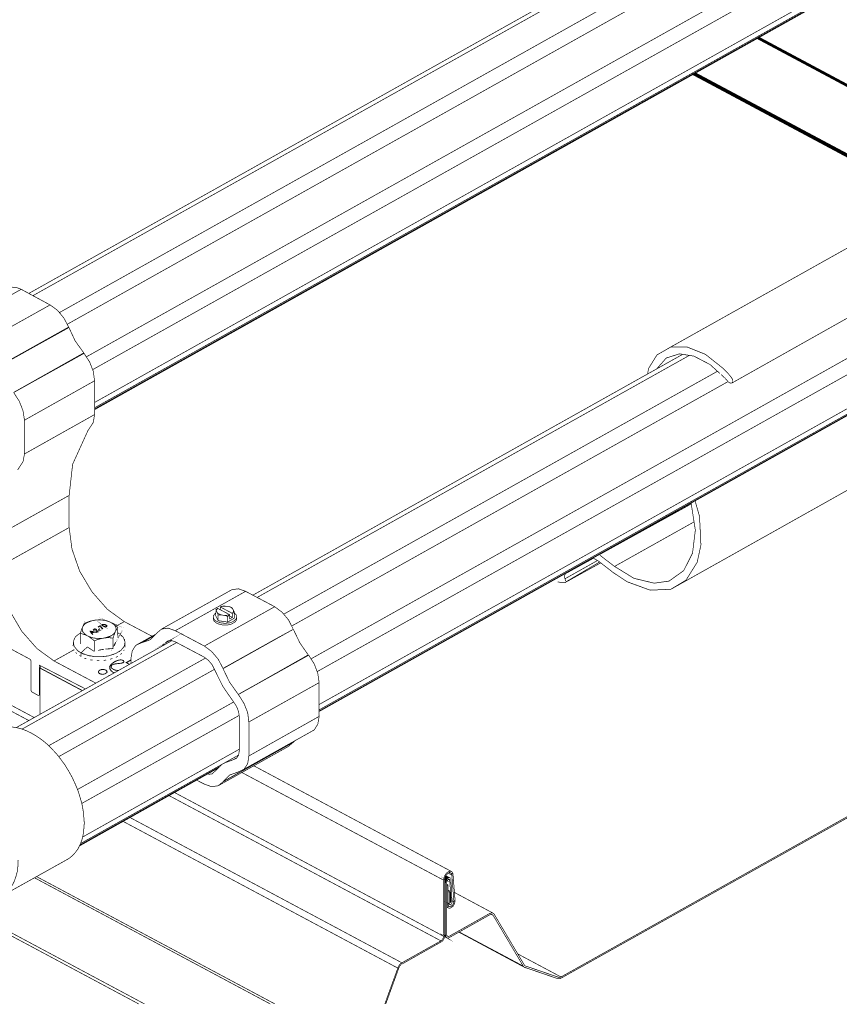
# Model space of a CAD drawing. Units: millimetres. Extents: x 0 to 457, y 0 to 305.
# Drawn here: x 32 to 94, y 174 to 249 of the extents above; entities that cross this region are included whole.
import ezdxf

# ---------------------------------------------------------------- set-up
doc = ezdxf.new("R2010")
doc.units = ezdxf.units.MM
doc.layers.add('P', color=7, linetype='Continuous')

msp = doc.modelspace()

# ---------------------------------------------------------------- linework, layer by layer
at = {"layer": 'P', "const_width": 0.051}
for points in [[(32.773, 227.894), (111.46, 271.956)], [(33.108, 227.736), (111.831, 271.815)], [(35.101, 226.448), (114, 270.633)], [(35.701, 225.566), (114.67, 269.804)], [(37.148, 223.097), (116.134, 267.317)], [(37.624, 222.127), (116.54, 266.312)], [(37.765, 219.639), (116.54, 263.754)], [(37.765, 219.234), (116.505, 263.313)], [(37.765, 219.146), (115.058, 262.431)], [(37.765, 219.093), (114.953, 262.308)], [(87.965, 247.209), (106.945, 237.067)], [(87.983, 247.209), (106.962, 237.067)], [(88, 247.227), (106.98, 237.084)], [(88, 247.209), (106.962, 237.084)], [(88.018, 247.227), (106.998, 237.084)], [(88.018, 247.227), (106.998, 237.102)], [(88.036, 247.244), (107.015, 237.102), (88.053, 247.244)], [(88.053, 247.262), (107.033, 237.12)], [(88.071, 247.262), (107.05, 237.12), (88.071, 247.262)], [(88.089, 247.28), (107.068, 237.137), (88.106, 247.28), (107.086, 237.137)], [(88.124, 247.297), (107.103, 237.155), (88.124, 247.297)], [(88.142, 247.297), (107.121, 237.155)], [(54.169, 200.219), (133.138, 244.457)], [(83.097, 244.475), (102.076, 234.333)], [(83.114, 244.493), (102.094, 234.35), (83.132, 244.493), (102.112, 234.368)], [(83.15, 244.51), (102.129, 234.368)], [(83.167, 244.51), (102.147, 234.368)], [(83.185, 244.528), (102.147, 234.386)], [(83.185, 244.528), (102.164, 234.386)], [(83.203, 244.528), (102.182, 234.403)], [(83.22, 244.546), (102.2, 234.403)], [(83.238, 244.546), (102.217, 234.421), (83.256, 244.563), (102.235, 234.438)], [(83.273, 244.581), (102.253, 234.438)], [(83.291, 244.581), (102.27, 234.456)], [(83.308, 244.598), (102.288, 234.456)], [(83.326, 244.598), (102.306, 234.474)], [(54.628, 199.249), (133.544, 243.434)], [(54.786, 196.762), (133.562, 240.877)], [(54.786, 196.356), (133.509, 240.436)], [(54.786, 196.268), (132.062, 239.554)], [(54.786, 196.233), (131.957, 239.448)], [(81.421, 223.838), (95.62, 231.793), (96.838, 231.793), (98.231, 231.246), (99.607, 230.17), (99.889, 229.888), (100.101, 229.641), (100.136, 229.588), (100.242, 229.464), (100.312, 229.323), (100.33, 229.235), (100.312, 229.129), (86.078, 221.121), (85.954, 221.103), (85.866, 221.139), (85.796, 221.192), (85.549, 221.474), (85.249, 221.756)], [(23.865, 224.102), (24.271, 224.296), (25.118, 224.631), (26.017, 225.407), (31.344, 228.388), (31.838, 228.353), (32.209, 228.212), (26.882, 225.231), (26.529, 225.372), (26.017, 225.407)], [(32.209, 228.212), (34.396, 227.03)], [(73.113, 176.124), (140.458, 213.836), (140.529, 213.889), (140.582, 213.924), (112.854, 228.741)], [(29.069, 224.049), (34.396, 227.03), (34.96, 226.624), (35.437, 226.042), (35.807, 225.354), (30.48, 222.373)], [(35.825, 225.319), (30.498, 222.356), (35.825, 225.319), (36.301, 224.296), (36.953, 223.397)], [(79.675, 221.791), (79.745, 222.215), (80.38, 223.238), (81.421, 223.838), (82.638, 223.855)], [(82.638, 223.855), (84.049, 223.291), (85.408, 222.215), (85.69, 221.933), (85.901, 221.686), (85.937, 221.633), (86.043, 221.509), (86.113, 221.368)], [(31.627, 220.398), (36.953, 223.397)], [(36.971, 223.361), (31.644, 220.398), (36.971, 223.361), (37.394, 222.709), (37.677, 221.985), (37.765, 221.28), (37.765, 218.722), (37.677, 218.14), (37.271, 217.523), (36.107, 214.965), (35.842, 212.602)], [(49.777, 205.052), (82.338, 223.291)], [(50.094, 204.876), (82.832, 223.203)], [(80.345, 222.162), (81.086, 223.008), (82.091, 223.326), (83.185, 223.15), (84.402, 222.515), (85.143, 221.844)], [(52.105, 203.606), (84.967, 222.003)], [(32.456, 218.299), (37.765, 221.28)], [(52.705, 202.706), (85.778, 221.227)], [(86.078, 221.121), (86.131, 221.245)], [(86.113, 221.368), (86.131, 221.28)], [(31.644, 220.38), (32.068, 219.728), (32.35, 219.004), (32.456, 218.299), (32.456, 215.741), (32.35, 215.159), (31.944, 214.542)], [(81.439, 205.493), (95.62, 213.448), (96.785, 214.136), (97.631, 215.494), (97.913, 216.8), (97.808, 218.969), (97.473, 220.133)], [(32.456, 215.741), (37.765, 218.722)], [(70.326, 176.865), (72.902, 175.983), (72.972, 175.983), (73.06, 176.001), (140.458, 213.73)], [(35.842, 210.167), (35.842, 212.602), (30.515, 209.621), (30.515, 207.186), (35.842, 210.167), (36.054, 208.545), (36.636, 206.869), (37.571, 205.299), (38.735, 203.976), (40.023, 203.041), (42.122, 201.93)], [(75.547, 207.857), (75.971, 207.61), (77.082, 206.745), (78.123, 206.058), (79.869, 205.423), (81.439, 205.493), (82.585, 206.181), (83.432, 207.539), (83.714, 208.844), (83.608, 211.014), (83.273, 212.178)], [(76.006, 208.104), (82.973, 211.949)], [(78.634, 206.322), (80.169, 205.952), (81.298, 206.11), (82.409, 206.904), (83.079, 208.227), (83.291, 209.973), (82.973, 212.002)], [(77.17, 207.222), (83.185, 210.591)], [(76.059, 208.068), (77.17, 207.222), (78.634, 206.322)], [(18.627, 207.804), (32.861, 200.201), (32.914, 200.148), (32.949, 200.078), (32.949, 197.855), (32.967, 197.785), (33.02, 197.714), (33.496, 197.45), (33.637, 197.485)], [(72.866, 206.04), (73.413, 205.987), (73.466, 206.04), (76.041, 207.557)], [(73.413, 206.287), (75.865, 207.663)], [(73.431, 206.005), (76.112, 207.486)], [(73.554, 206.728), (75.565, 207.839)], [(73.589, 206.763), (73.519, 206.71), (73.448, 206.675), (73.413, 206.604), (73.378, 206.498), (73.378, 206.428), (73.395, 206.357), (73.413, 206.287), (73.466, 206.11)], [(42.845, 202.477), (48.172, 205.458), (48.666, 205.528), (49.213, 205.334)], [(43.886, 202.353), (49.213, 205.334), (51.417, 204.17), (51.964, 203.764), (52.458, 203.182), (52.811, 202.494)], [(31.327, 203.888), (32.244, 202.318), (33.408, 200.995)], [(46.09, 201.189), (51.417, 204.17)], [(48.366, 203.676), (48.454, 203.606), (48.507, 203.535), (48.525, 203.447), (48.525, 203.359), (48.525, 203.235), (48.507, 203.147), (48.454, 203.059), (48.383, 202.988), (48.278, 202.935), (48.172, 202.865), (48.031, 202.83), (47.89, 202.794), (47.731, 202.777), (47.59, 202.777), (47.431, 202.794), (47.29, 202.83), (47.149, 202.865), (47.025, 202.918), (46.937, 202.988), (46.849, 203.059), (46.796, 203.129), (46.778, 203.218), (46.761, 203.306), (46.761, 203.429), (46.796, 203.518), (46.849, 203.588), (46.919, 203.676)], [(46.972, 203.87), (46.937, 203.5), (47.131, 203.112), (47.854, 203.006), (48.366, 203.306), (48.366, 203.729)], [(46.937, 203.923), (47.096, 204.047), (47.995, 203.57), (48.013, 203.253), (48.207, 203.359), (48.013, 203.465)], [(46.972, 203.87), (47.025, 203.817), (47.061, 203.729), (47.149, 203.641), (47.272, 203.588), (47.413, 203.535), (47.572, 203.518), (47.731, 203.482)], [(47.025, 203.817), (47.008, 203.888), (47.043, 203.976), (47.113, 204.047)], [(47.061, 203.729), (47.113, 203.606), (47.131, 203.535), (47.237, 203.535), (47.413, 203.535)], [(47.29, 203.958), (47.29, 204.153), (47.449, 204.205), (47.572, 204.223), (47.731, 204.205), (47.89, 204.188), (48.066, 204.153), (48.172, 204.1), (48.242, 203.994), (48.278, 203.923), (48.331, 203.817), (48.366, 203.729), (48.207, 203.676), (48.26, 203.747), (48.295, 203.835), (48.278, 203.923)], [(47.29, 204.153), (48.189, 203.676)], [(47.308, 204.153), (47.431, 204.188), (47.572, 204.205), (47.731, 204.205)], [(47.89, 204.188), (48.031, 204.153), (48.154, 204.082), (48.242, 203.994)], [(48.207, 203.676), (48.207, 203.359)], [(19.509, 203.094), (33.196, 195.774)], [(36.689, 202.142), (36.759, 202.371), (36.812, 202.512), (36.865, 202.636), (36.83, 202.53), (36.848, 202.353), (36.918, 202.212), (37.077, 202.071), (37.218, 201.965), (37.148, 202.001)], [(36.83, 202.494), (36.865, 202.636), (37.006, 202.83), (37.13, 202.935), (37.306, 203.024), (37.518, 203.094), (37.765, 203.147), (37.888, 203.165), (38.135, 203.182), (38.365, 203.165), (38.594, 203.129), (38.806, 203.059), (39.017, 202.971), (39.088, 202.918), (39.247, 202.812), (39.335, 202.706), (39.388, 202.583), (39.405, 202.442), (39.352, 202.3), (39.229, 202.106), (39.088, 202.001), (38.929, 201.912), (38.717, 201.842), (38.453, 201.789), (38.347, 201.771), (38.1, 201.771), (37.871, 201.771), (37.641, 201.807), (37.43, 201.877), (37.218, 201.965), (37.13, 202.018), (36.989, 202.124), (36.883, 202.248), (36.83, 202.371), (36.83, 202.494)], [(37.536, 203.094), (37.765, 203.147), (37.553, 203.094), (37.306, 203.006), (37.095, 202.9), (36.936, 202.759), (36.865, 202.636), (36.936, 202.759), (36.989, 202.847), (37.059, 202.935), (37.306, 203.024), (37.465, 203.077)], [(36.936, 202.759), (36.971, 202.83), (37.059, 202.935)], [(37.059, 202.935), (37.2, 202.988), (37.289, 203.024)], [(37.324, 203.041), (37.5, 203.094)], [(37.571, 203.112), (37.765, 203.147)], [(38.823, 203.059), (39.017, 202.971), (38.841, 203.041), (38.576, 203.129), (38.276, 203.165), (37.994, 203.165), (37.765, 203.147)], [(38.365, 202.777), (38.418, 202.812), (38.523, 202.794), (38.612, 202.759), (38.664, 202.706), (38.594, 202.653), (38.523, 202.671), (38.365, 202.777), (38.453, 202.706), (38.541, 202.671), (38.612, 202.653)], [(37.959, 203.165), (38.029, 203.165)], [(38.312, 202.777), (38.4, 202.847), (38.47, 202.847), (38.629, 202.794), (38.7, 202.741), (38.717, 202.671), (38.576, 202.636), (38.418, 202.688), (38.329, 202.741)], [(38.312, 202.777), (38.382, 202.706), (38.453, 202.671), (38.541, 202.636), (38.629, 202.636), (38.717, 202.671), (38.7, 202.759), (38.629, 202.794), (38.523, 202.847), (38.418, 202.847), (38.329, 202.812)], [(38.312, 202.794), (38.382, 202.847), (38.488, 202.847), (38.559, 202.83), (38.664, 202.777)], [(38.365, 202.83), (38.453, 202.847), (38.576, 202.812)], [(38.453, 203.147), (38.523, 203.147)], [(38.594, 203.129), (38.664, 203.112)], [(38.629, 203.112), (38.77, 203.077)], [(38.7, 203.094), (38.788, 203.059)], [(38.876, 203.041), (39.017, 202.971)], [(39.07, 202.935), (39.158, 202.883), (39.299, 202.741), (39.388, 202.583), (39.388, 202.424), (39.352, 202.3)], [(39.088, 202.918), (39.176, 202.865)], [(39.105, 202.918), (39.194, 202.865), (39.352, 202.741), (39.546, 202.583)], [(39.211, 202.847), (39.317, 202.777)], [(39.405, 202.706), (40.023, 203.041)], [(46.761, 203.429), (46.778, 203.341), (46.796, 203.271), (46.849, 203.182), (46.937, 203.112), (47.025, 203.059), (47.149, 203.006), (47.29, 202.953), (47.431, 202.935), (47.59, 202.918), (47.731, 202.918), (47.89, 202.935), (48.031, 202.953), (48.172, 203.006), (48.278, 203.059), (48.383, 203.129), (48.454, 203.2), (48.507, 203.271), (48.525, 203.359)], [(47.131, 203.112), (47.131, 203.535)], [(47.572, 203.518), (47.713, 203.518), (47.872, 203.535), (47.995, 203.57)], [(47.731, 203.482), (47.854, 203.429), (47.854, 203.006)], [(47.854, 203.429), (48.013, 203.57)], [(19.121, 202.83), (32.791, 195.545)], [(36.318, 201.895), (36.707, 202.195)], [(37.042, 200.554), (36.901, 200.589), (36.742, 200.678), (37.2, 200.501), (37.73, 200.395), (38.259, 200.378), (38.841, 200.448), (39.37, 200.625), (39.776, 200.872), (40.023, 201.189), (40.076, 201.507), (39.952, 201.842), (39.635, 202.124), (39.546, 202.195)], [(36.689, 201.348), (36.689, 202.142), (36.795, 202.124), (36.901, 202.089), (37.006, 202.053), (37.112, 202.018), (37.218, 201.965), (37.324, 201.912), (37.412, 201.842), (37.518, 201.771), (37.641, 201.683), (37.747, 201.577)], [(36.707, 202.212), (36.759, 202.371), (36.795, 202.477), (36.83, 202.565), (36.865, 202.636), (36.901, 202.706)], [(36.83, 202.106), (37.024, 202.053)], [(37.677, 202.248), (37.571, 202.177), (37.677, 202.248), (37.553, 202.265), (37.465, 202.3), (37.571, 202.177)], [(37.412, 202.3), (37.606, 202.053)], [(37.412, 202.3), (37.906, 202.212)], [(37.906, 202.23), (37.677, 202.265), (37.447, 202.336)], [(37.447, 202.336), (37.906, 202.23), (37.73, 202.23)], [(37.465, 202.3), (37.553, 202.265)], [(37.465, 202.283), (37.571, 202.177), (37.677, 202.248)], [(37.5, 202.248), (37.571, 202.177)], [(37.588, 202.159), (37.73, 202.23)], [(37.588, 202.159), (37.659, 202.071), (37.588, 202.159)], [(37.659, 202.071), (37.588, 202.142)], [(37.694, 202.353), (37.659, 202.424), (37.747, 202.494), (37.818, 202.494), (37.888, 202.477), (37.941, 202.353), (37.941, 202.283)], [(37.659, 202.424), (37.73, 202.477)], [(37.659, 202.424), (37.73, 202.371), (37.765, 202.459), (37.853, 202.442), (37.871, 202.336), (37.906, 202.248), (38.135, 202.353), (38.012, 202.318), (37.941, 202.283)], [(37.694, 202.459), (37.783, 202.494), (37.871, 202.477)], [(37.694, 202.459), (37.783, 202.494), (37.871, 202.477)], [(37.712, 202.406), (37.765, 202.459), (37.853, 202.442), (37.888, 202.389), (37.871, 202.318), (37.906, 202.248)], [(37.888, 202.477), (37.941, 202.406), (37.941, 202.318)], [(37.924, 202.3), (38.1, 202.371)], [(37.941, 202.283), (38.1, 202.371)], [(38.012, 202.636), (38.1, 202.688), (38.206, 202.741), (38.259, 202.671), (38.294, 202.618), (38.382, 202.53)], [(38.012, 202.636), (38.206, 202.741), (38.259, 202.688)], [(38.206, 202.741), (38.012, 202.636)], [(38.153, 202.512), (38.029, 202.442), (38.153, 202.512)], [(38.047, 202.6), (38.206, 202.706), (38.259, 202.583), (38.312, 202.53), (38.382, 202.477)], [(38.047, 202.442), (38.153, 202.512)], [(38.082, 202.424), (38.188, 202.494)], [(38.206, 202.741), (38.276, 202.636), (38.347, 202.565), (38.418, 202.512)], [(38.206, 202.706), (38.276, 202.565), (38.382, 202.477)], [(38.241, 202.724), (38.276, 202.636), (38.347, 202.565)], [(38.347, 202.565), (38.418, 202.512)], [(38.365, 202.777), (38.453, 202.83), (38.541, 202.794), (38.612, 202.759), (38.664, 202.706)], [(38.647, 202.671), (38.559, 202.653), (38.453, 202.706), (38.382, 202.759)], [(38.382, 202.759), (38.435, 202.724)], [(38.453, 201.789), (38.664, 201.842), (38.929, 201.93), (39.123, 202.036), (39.282, 202.177), (39.352, 202.3)], [(38.647, 202.777), (38.7, 202.741)], [(38.647, 200.96), (38.929, 200.995), (39.176, 200.995), (39.176, 201.789), (39.211, 201.912), (39.247, 202.036), (39.282, 202.124), (39.317, 202.212), (39.352, 202.3), (39.388, 202.371), (39.423, 202.424), (39.493, 202.53), (39.546, 201.789)], [(39.405, 201.542), (39.476, 201.683), (39.546, 201.789), (39.405, 201.542)], [(39.211, 201.93), (39.247, 202.018), (39.299, 202.159)], [(39.37, 202.724), (39.423, 202.688), (39.546, 202.583)], [(39.388, 202.371), (39.458, 202.494)], [(41.328, 201.436), (41.981, 201.665), (42.474, 202.159), (42.845, 202.477), (43.339, 202.547), (43.886, 202.353)], [(43.109, 201.401), (43.427, 201.595), (43.109, 201.418)], [(43.886, 202.353), (46.09, 201.189), (46.637, 200.783)], [(52.828, 202.477), (47.502, 199.496), (52.828, 202.477)], [(47.502, 199.478), (52.828, 202.459), (53.322, 201.436), (53.957, 200.519)], [(31.838, 195.016), (43.621, 201.595)], [(32.262, 194.892), (43.991, 201.454)], [(36.142, 201.189), (36.16, 201.542), (36.318, 201.895)], [(36.16, 201.542), (36.213, 201.172)], [(37.218, 201.965), (37.394, 201.895), (37.659, 201.807), (37.941, 201.771)], [(37.342, 201.895), (37.412, 201.842)], [(37.43, 201.824), (37.536, 201.754)], [(37.536, 201.754), (37.588, 201.701)], [(37.677, 201.648), (37.747, 201.577)], [(39.176, 201.789), (39.017, 201.807), (38.876, 201.824), (38.735, 201.824), (38.594, 201.807), (38.453, 201.789), (38.329, 201.771), (38.188, 201.736), (38.047, 201.701), (37.906, 201.648), (37.747, 201.577), (37.747, 200.783)], [(37.941, 201.771), (38.241, 201.771), (38.453, 201.789), (38.382, 201.771)], [(37.941, 201.665), (38.206, 201.736)], [(38.647, 201.807), (38.735, 201.824)], [(38.876, 201.824), (38.964, 201.807)], [(39.247, 201.189), (39.299, 201.313), (39.352, 201.436)], [(39.264, 201.207), (39.37, 201.454)], [(39.723, 202.053), (39.829, 201.965), (39.882, 201.895)], [(39.97, 201.771), (40.04, 201.683), (40.058, 201.577)], [(40.04, 201.295), (40.076, 201.401), (40.076, 201.189), (40.076, 201.083)], [(40.517, 199.866), (40.517, 200.219), (40.622, 200.819), (40.887, 201.242), (41.31, 201.436)], [(40.887, 201.242), (42.369, 202.071)], [(42.298, 201.983), (41.31, 201.436), (42.298, 201.983)], [(41.346, 201.436), (42.28, 201.965)], [(42.898, 201.207), (43.109, 201.401), (43.445, 201.595)], [(43.109, 201.401), (43.303, 201.577), (43.586, 201.613), (43.886, 201.507), (46.09, 200.343), (46.39, 200.113), (46.673, 199.778), (46.867, 199.39)], [(33.408, 200.995), (34.696, 200.06), (36.213, 200.907)], [(36.195, 200.942), (36.213, 200.854)], [(36.213, 201.172), (36.495, 200.836)], [(36.336, 200.695), (36.424, 200.625)], [(36.495, 200.836), (36.742, 200.678)], [(36.742, 200.678), (37.218, 201.119), (37.306, 201.066), (37.747, 200.783)], [(36.742, 200.678), (36.742, 200.378)], [(38.047, 200.854), (38.223, 200.907), (38.453, 200.942)], [(38.065, 200.872), (38.488, 200.942)], [(38.576, 200.96), (39.176, 200.995)], [(39.511, 200.713), (39.67, 200.783), (39.723, 200.836)], [(39.723, 200.537), (39.829, 200.642)], [(39.864, 200.978), (39.97, 201.083)], [(39.97, 200.819), (40.023, 200.907)], [(46.637, 200.783), (47.131, 200.201), (47.502, 199.496)], [(34.29, 193.64), (46.161, 200.272)], [(34.696, 200.06), (37.853, 198.385)], [(36.618, 200.466), (36.742, 200.413)], [(36.989, 200.272), (37.148, 200.237)], [(36.989, 200.272), (37.148, 200.237)], [(37.324, 200.466), (37.447, 200.431), (37.588, 200.431)], [(37.447, 200.148), (37.624, 200.131)], [(37.447, 200.131), (37.624, 200.131)], [(37.906, 200.378), (38.047, 200.378), (38.135, 200.378)], [(37.941, 200.078), (38.135, 200.096)], [(37.941, 200.078), (38.135, 200.096)], [(38.435, 200.395), (38.629, 200.413), (38.717, 200.431)], [(38.453, 200.096), (38.647, 200.131)], [(39.987, 200.06), (39.934, 200.113), (39.793, 200.148), (39.705, 200.148), (39.529, 200.113), (39.264, 200.007), (39.017, 199.813), (38.911, 199.637), (38.911, 199.461), (39.017, 199.302), (39.229, 199.143)], [(38.929, 199.513), (38.947, 199.672), (39.088, 199.849), (39.264, 199.972), (39.511, 200.096), (39.705, 200.131), (39.811, 200.131), (39.917, 200.096), (39.987, 200.043), (39.934, 199.954), (39.829, 199.902), (39.67, 199.884), (39.493, 199.866), (39.352, 199.849), (39.247, 199.831), (39.141, 199.796), (39.07, 199.743), (39.017, 199.672), (39.017, 199.602), (39.035, 199.531), (39.123, 199.461), (39.282, 199.372), (39.476, 199.337), (39.564, 199.337)], [(38.947, 200.184), (39.123, 200.254)], [(39.017, 200.501), (39.194, 200.554), (39.264, 200.589)], [(39.035, 199.584), (39.07, 199.725), (39.141, 199.778), (39.247, 199.813), (39.37, 199.831), (39.493, 199.849), (39.811, 199.884), (39.934, 199.919), (40.005, 199.99), (39.987, 200.06)], [(39.388, 200.325), (39.529, 200.431)], [(40.517, 200.148), (40.146, 199.937), (40.393, 199.796)], [(40.181, 199.919), (40.517, 200.113)], [(40.181, 199.937), (40.411, 199.813)], [(41.451, 200.395), (41.522, 200.431)], [(48.648, 197.52), (53.975, 200.501)], [(54.786, 195.862), (54.786, 198.42), (54.681, 199.125), (54.416, 199.831), (53.993, 200.501), (48.666, 197.52), (53.957, 200.519)], [(33.549, 197.45), (33.584, 197.503), (33.584, 199.743), (37.077, 197.944)], [(33.637, 196.021), (33.637, 199.531), (33.655, 199.602), (33.69, 199.69)], [(33.637, 199.531), (36.848, 197.82)], [(33.637, 196.021), (33.637, 199.513), (36.848, 197.803)], [(35.048, 192.811), (46.849, 199.425)], [(38.735, 199.214), (38.629, 199.108), (38.559, 199.073), (38.453, 199.055), (38.365, 199.055), (38.259, 199.055), (38.153, 199.09), (38.082, 199.143), (38.047, 199.249), (38.118, 199.355), (38.206, 199.39), (38.294, 199.425), (38.418, 199.425), (38.541, 199.408), (38.629, 199.372), (38.7, 199.319), (38.735, 199.214)], [(38.065, 199.161), (38.082, 199.284), (38.188, 199.372), (38.276, 199.39), (38.365, 199.408), (38.523, 199.39), (38.612, 199.355), (38.664, 199.319), (38.7, 199.196), (38.594, 199.108), (38.506, 199.073), (38.4, 199.055), (38.259, 199.073), (38.171, 199.108), (38.1, 199.161)], [(38.7, 199.161), (38.7, 199.267)], [(39.264, 199.161), (39.158, 199.214), (39, 199.355), (38.929, 199.513), (38.947, 199.425)], [(39.035, 199.655), (39.035, 199.566), (39.088, 199.513), (39.194, 199.425), (39.37, 199.372), (39.582, 199.337)], [(46.867, 199.39), (47.484, 198.138)], [(47.502, 199.478), (47.995, 198.455)], [(38.947, 198.984), (38.823, 198.967)], [(47.995, 198.455), (48.648, 197.538)], [(49.459, 195.439), (54.786, 198.42)], [(47.484, 198.138), (48.278, 196.991)], [(36.477, 190.324), (48.313, 196.956)], [(48.278, 196.991), (48.525, 196.621), (48.683, 196.215), (48.736, 195.827), (48.736, 193.269), (48.683, 192.934), (48.525, 192.687)], [(48.666, 197.52), (49.089, 196.85), (49.371, 196.144), (49.459, 195.439), (49.459, 192.864), (49.371, 192.282), (49.089, 191.858)], [(36.795, 189.265), (48.719, 195.933)], [(48.648, 191.647), (49.089, 191.858), (54.416, 194.839), (54.681, 195.263), (54.786, 195.862), (49.459, 192.864)], [(2.699, 194.839), (41.557, 174.078)], [(25.153, 191.946), (30.145, 194.733), (30.445, 194.892), (30.762, 194.998), (31.097, 195.051), (31.45, 195.068), (31.821, 195.016), (32.191, 194.927), (32.579, 194.786), (32.985, 194.592), (33.373, 194.363), (33.761, 194.098), (34.149, 193.781), (34.502, 193.428), (34.872, 193.04), (35.207, 192.617), (35.525, 192.176), (35.807, 191.717), (36.072, 191.241), (36.301, 190.747)], [(2.699, 194.61), (41.116, 174.078)], [(47.131, 190.606), (52.458, 193.587), (52.811, 193.887), (47.502, 190.906), (52.828, 193.904)], [(47.502, 190.923), (52.828, 193.904)], [(52.828, 193.904), (52.917, 194.01)], [(36.865, 186.725), (48.736, 193.375)], [(47.607, 192.334), (48.278, 192.581), (48.542, 192.723), (48.295, 192.581), (48.542, 192.723)], [(36.707, 186.231), (48.683, 192.934)], [(48.295, 192.581), (48.525, 192.687)], [(36.636, 186.055), (47.131, 191.946)], [(36.671, 186.126), (47.237, 192.052)], [(46.39, 191.47), (46.673, 191.505), (46.867, 191.682)], [(46.867, 191.682), (47.431, 192.246)], [(49.83, 192.123), (64.805, 184.115)], [(45.508, 191.029), (46.09, 190.729), (46.637, 190.535)], [(47.502, 190.923), (47.995, 191.417), (48.648, 191.647)], [(48.93, 191.611), (64.206, 183.462)], [(36.301, 190.747), (36.513, 190.235), (36.671, 189.724), (36.812, 189.23), (36.901, 188.736), (36.953, 188.242), (36.989, 187.784)], [(46.637, 190.535), (47.131, 190.606), (47.502, 190.906)], [(43.409, 189.865), (64.012, 178.858)], [(43.833, 190.094), (64.206, 179.211), (64.206, 183.462), (64.223, 183.55), (64.241, 183.638), (64.276, 183.727), (64.311, 183.815), (64.364, 183.885), (64.417, 183.974), (64.488, 184.027), (64.558, 184.079), (64.611, 184.115), (64.717, 184.132), (64.805, 184.115), (64.876, 184.062), (64.911, 183.974), (64.929, 183.903), (65.088, 181.875), (65.07, 181.786), (65.052, 181.716), (65.017, 181.645), (64.982, 181.575), (64.929, 181.504), (64.876, 181.451), (64.823, 181.398), (64.735, 181.345), (64.647, 181.328), (64.576, 181.345), (64.523, 181.398), (64.488, 181.469), (64.47, 181.557), (64.47, 183.039), (64.558, 183.092), (64.558, 181.61), (64.576, 181.522), (64.629, 181.469), (64.699, 181.451), (64.788, 181.469), (64.858, 181.522), (64.911, 181.592), (64.946, 181.663), (64.982, 181.751), (64.999, 181.822), (64.841, 183.833), (64.823, 183.921), (64.77, 183.991), (64.682, 184.027), (64.611, 184.009), (64.523, 183.956), (64.453, 183.885), (64.417, 183.833), (64.364, 183.78), (64.347, 183.709), (64.311, 183.638), (64.294, 183.533), (64.294, 179.246), (64.294, 179.158), (64.276, 179.088), (64.241, 179.017), (64.206, 178.947), (64.153, 178.876), (64.117, 178.823), (64.047, 178.788), (61.048, 177.094)], [(40.446, 188.207), (61.048, 177.2)], [(31.979, 184.979), (31.962, 184.538), (31.909, 184.097), (31.803, 183.709), (31.679, 183.356), (31.503, 183.021), (31.309, 182.739), (31.08, 182.492), (30.815, 182.298), (35.807, 185.085), (36.072, 185.297), (36.301, 185.543), (36.513, 185.826), (36.671, 186.143), (36.812, 186.514), (36.901, 186.902), (36.953, 187.325), (36.989, 187.784)], [(39.934, 187.907), (60.748, 176.795)], [(33.214, 183.638), (51.082, 174.078)], [(33.373, 183.727), (51.435, 174.078)], [(64.294, 183.533), (64.417, 183.462), (64.294, 183.55)], [(64.223, 183.55), (64.294, 183.515)], [(64.294, 183.497), (64.417, 183.427)], [(64.294, 179.193), (64.417, 179.123), (64.382, 179.193), (64.364, 179.264), (64.364, 183.25), (64.382, 183.339), (64.4, 183.409), (64.294, 183.462)], [(64.311, 183.586), (64.453, 183.497), (64.505, 183.568), (64.558, 183.603), (64.347, 183.744)], [(64.311, 183.638), (64.488, 183.55)], [(64.311, 183.621), (64.47, 183.533)], [(64.329, 183.691), (64.523, 183.586)], [(64.329, 183.656), (64.505, 183.568)], [(64.347, 183.727), (64.558, 183.603)], [(64.347, 183.709), (64.541, 183.603)], [(64.364, 183.762), (64.594, 183.621), (64.682, 183.638), (64.382, 183.797)], [(64.364, 183.762), (64.629, 183.638)], [(64.382, 183.797), (64.682, 183.638), (64.382, 183.797)], [(64.382, 183.78), (64.647, 183.638)], [(64.382, 183.78), (64.664, 183.638)], [(64.576, 183.515), (64.682, 183.444), (64.664, 183.515), (64.576, 183.515), (64.505, 183.462), (64.47, 183.392), (64.453, 183.321), (64.453, 179.335), (64.47, 179.264), (64.505, 179.211), (64.576, 179.193), (64.647, 179.211), (67.716, 180.94), (67.804, 180.957), (67.892, 180.975), (67.963, 180.957), (68.033, 180.904), (70.326, 177.042), (70.379, 176.971), (72.954, 176.089), (73.025, 176.089), (73.113, 176.124), (69.832, 177.871)], [(64.576, 184.097), (64.752, 184.009)], [(64.576, 183.991), (64.841, 183.833)], [(64.682, 181.61), (64.752, 181.61), (64.823, 181.663), (64.858, 181.733), (64.77, 183.497), (64.752, 183.586)], [(64.788, 183.974), (64.929, 183.903)], [(64.294, 183.427), (64.382, 183.392)], [(64.294, 183.409), (64.382, 183.356)], [(64.294, 183.374), (64.382, 183.339)], [(64.294, 183.339), (64.364, 183.303)], [(64.294, 183.321), (64.364, 183.286)], [(64.294, 183.303), (64.364, 183.25)], [(64.453, 183.145), (64.558, 183.092)], [(64.682, 183.444), (64.788, 181.769)], [(64.558, 182.686), (64.735, 182.598)], [(64.682, 181.61), (64.647, 181.681), (64.647, 182.545), (64.558, 182.598)], [(64.647, 182.545), (64.735, 182.598), (64.735, 181.733)], [(65.035, 182.527), (67.963, 180.957)], [(64.558, 181.681), (64.664, 181.628), (64.558, 181.698), (64.664, 181.645), (64.558, 181.698)], [(64.453, 181.416), (64.576, 181.345)], [(64.47, 181.663), (64.558, 181.61)], [(64.47, 181.539), (64.629, 181.451)], [(64.558, 181.733), (64.647, 181.681), (64.558, 181.733)], [(64.558, 181.716), (64.647, 181.663)], [(64.558, 181.681), (64.682, 181.61), (64.558, 181.681)], [(64.558, 181.681), (64.682, 181.628)], [(64.858, 181.892), (64.999, 181.822)], [(64.982, 181.91), (65.088, 181.875)], [(64.453, 179.088), (64.523, 179.07), (64.611, 179.088), (67.716, 180.834), (67.804, 180.852), (67.874, 180.852)], [(67.822, 180.869), (67.963, 180.799), (70.256, 176.936)], [(67.839, 180.869), (67.945, 180.799)], [(67.857, 180.869), (67.945, 180.816)], [(64.294, 179.176), (64.453, 179.088), (64.294, 179.193)], [(64.294, 179.193), (64.4, 179.141), (64.294, 179.211), (64.4, 179.158)], [(64.135, 178.964), (64.17, 179.035), (64.206, 179.123), (64.206, 179.193)], [(64.294, 179.335), (64.364, 179.282), (64.294, 179.317)], [(64.206, 179.299), (64.294, 179.246)], [(64.294, 179.299), (64.364, 179.264)], [(64.294, 179.282), (64.364, 179.246)], [(64.294, 179.264), (64.364, 179.229)], [(64.294, 179.246), (64.382, 179.193)], [(64.294, 179.246), (64.382, 179.211)], [(64.294, 179.229), (64.382, 179.176)], [(64.294, 179.229), (64.382, 179.193)], [(64.294, 179.193), (64.417, 179.123)], [(64.294, 179.176), (64.453, 179.088)], [(64.294, 179.176), (64.435, 179.105)], [(65.387, 179.511), (70.326, 176.865), (70.273, 176.918), (65.405, 179.529)], [(65.387, 179.511), (70.291, 176.9), (65.387, 179.529), (70.291, 176.9)], [(65.387, 179.529), (70.273, 176.918), (65.387, 179.529)], [(65.387, 179.511), (70.326, 176.883)], [(65.387, 179.511), (70.309, 176.883), (65.387, 179.511), (70.309, 176.883)], [(65.405, 179.529), (70.273, 176.936)], [(65.405, 179.529), (70.256, 176.936)], [(59.761, 174.078), (60.748, 176.795), (60.784, 176.9), (60.837, 176.989), (60.889, 177.059), (60.96, 177.13), (61.031, 177.183), (64.012, 178.858), (64.064, 178.894), (64.117, 178.964)], [(63.923, 178.805), (64.012, 178.753)], [(59.831, 174.078), (60.819, 176.795), (60.854, 176.865), (60.889, 176.936), (60.925, 176.989), (60.978, 177.042)], [(60.748, 176.83), (60.819, 176.795)], [(60.978, 177.13), (61.048, 177.094)]]:
    msp.add_lwpolyline(points, dxfattribs=at)

doc.saveas('drawing.dxf')
